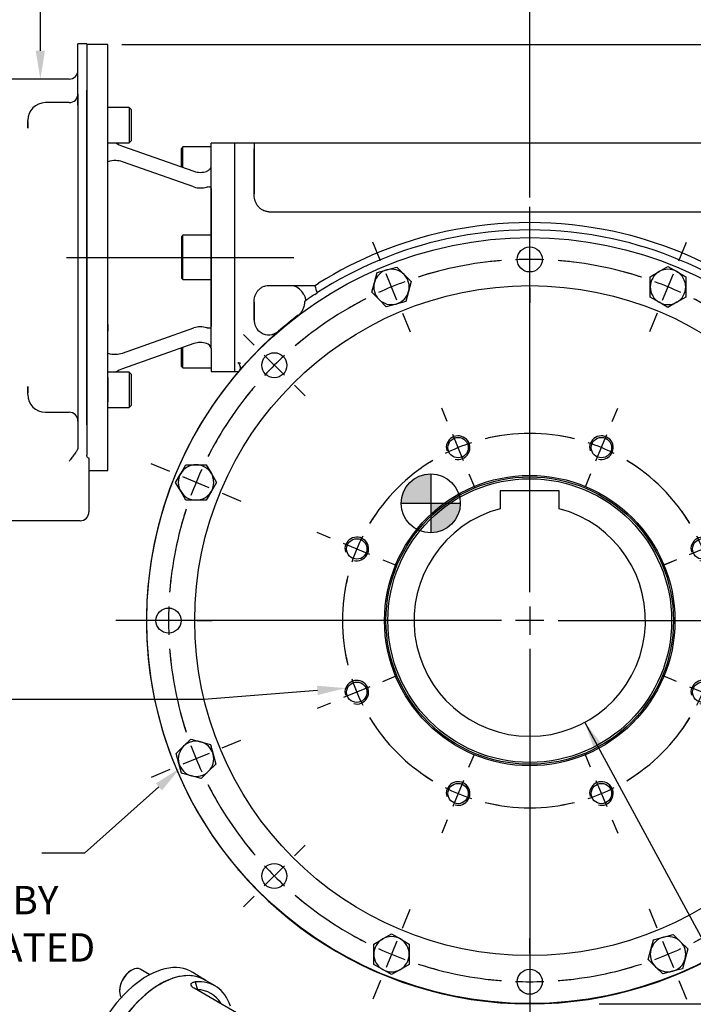
# Model space of a CAD drawing. Units: millimetres. Extents: x 11 to 530, y -57 to 292.
# Drawn here: x 291 to 357, y 109 to 204 of the extents above; entities that cross this region are included whole.
import ezdxf
from ezdxf import colors
from ezdxf.entities.mleader import LeaderData, LeaderLine
from ezdxf.enums import TextEntityAlignment as Align
from ezdxf.lldxf.tags import DXFTag
from ezdxf.math import Vec2, Vec3

# ---------------------------------------------------------------- set-up
doc = ezdxf.new("R2010")
doc.units = ezdxf.units.MM
for name, color, linetype in [('Default', 7, 'Continuous'), ('DV3_Default', 7, 'Continuous'), ('HSM16X35ZP-P', 7, 'Continuous'), ('HSM30X100ZP', 7, 'Continuous'), ('IR2A135', 7, 'Continuous'), ('IW-00855-1-2', 7, 'Continuous'), ('IW8A335', 7, 'Continuous'), ('IW8A342', 7, 'Continuous'), ('IW8A345-4', 7, 'Continuous'), ('IW8A381-PUB', 7, 'Continuous'), ('SCM16X35CF', 7, 'Continuous'), ('SCM20X45CF', 7, 'Continuous')]:
    doc.layers.add(name, color=color, linetype=linetype)
doc.styles.add('SEACAD_Arial', font='arial.ttf')
tags = doc.linetypes.add('CENTER2', pattern=[28.575, 19.05, -3.175, 3.175, -3.175]).pattern_tags.tags
tags[10:11] = [DXFTag(74, 4), DXFTag(75, 0), DXFTag(340, '0'), DXFTag(46, 0.0), DXFTag(50, 0.0), DXFTag(44, 0.0), DXFTag(45, 0.0)]
tags[8:9] = [DXFTag(74, 4), DXFTag(75, 0), DXFTag(340, '0'), DXFTag(46, 0.0), DXFTag(50, 0.0), DXFTag(44, 0.0), DXFTag(45, 0.0)]
tags[6:7] = [DXFTag(74, 4), DXFTag(75, 0), DXFTag(340, '0'), DXFTag(46, 0.0), DXFTag(50, 0.0), DXFTag(44, 0.0), DXFTag(45, 0.0)]
tags[4:5] = [DXFTag(74, 4), DXFTag(75, 0), DXFTag(340, '0'), DXFTag(46, 0.0), DXFTag(50, 0.0), DXFTag(44, 0.0), DXFTag(45, 0.0)]
doc.dimstyles.new('RG_-_ISO', dxfattribs={"dimtxt": 0.392857, "dimasz": 0.392857, "dimexe": 0.196428, "dimexo": 0.196428, "dimgap": 0.196428, "dimtad": 1, "dimdec": 0, "dimlfac": 7.000007, "dimdsep": 46, "dimtxsty": 'SEACAD_Arial', "dimblk1": '_SE_FILLED', "dimblk2": '_SE_FILLED', "dimsah": 1, "dimcen": 0.196428, "dimadec": 0, "dimazin": 0, "dimtfac": 1, "dimtdec": 0, "dimtofl": 0, "dimtmove": 0, "dimatfit": 3, "dimfxl": 1, "dimtolj": 1, "dimarcsym": 0})
doc.dimstyles.new('RG_-_ISO_Radial', dxfattribs={"dimtxt": 2.75, "dimasz": 2.75, "dimexe": 1.375, "dimexo": 1.375, "dimgap": 1.375, "dimtad": 0, "dimtih": 1, "dimtoh": 1, "dimdec": 0, "dimlfac": 7.000007, "dimdsep": 46, "dimtxsty": 'SEACAD_Arial', "dimblk1": '_SE_FILLED', "dimblk2": '_SE_FILLED', "dimsah": 1, "dimcen": 1.375, "dimadec": 0, "dimazin": 0, "dimtfac": 1, "dimtofl": 0, "dimtmove": 0, "dimatfit": 3, "dimfxl": 1, "dimtolj": 1, "dimarcsym": 0})

# ---------------------------------------------------------------- blocks, each defined once
blk = doc.blocks.new('SEANNOT_GROUP14')
at = {"layer": 'Default', "color": 7, "linetype": 'CENTER2'}
for p, q in [((340.871, 148.957), (340.871, 186.32)), ((340.871, 147.582), (340.871, 144.832)), ((338.121, 146.207), (300.758, 146.207)), ((342.246, 146.207), (339.496, 146.207)), ((343.621, 146.207), (380.984, 146.207)), ((340.871, 143.457), (340.871, 106.095))]:
    blk.add_line(p, q, dxfattribs=at)
blk = doc.blocks.new('SE1')
at = {"layer": 'Default', "color": 7, "linetype": 'CENTER2'}
for start, end in [(76.18461, 103.81539), (121.18461, 148.81539), (31.18461, 58.81539), (166.18461, 193.81539), (346.18461, 13.81539), (211.18461, 238.81539), (301.18461, 328.81539), (256.18461, 283.81539)]:
    blk.add_arc((340.871, 146.207), 18.143, start, end, dxfattribs=at)
blk = doc.blocks.new('SEANNOT_GROUP15')
at = {"layer": 'Default', "color": 7, "linetype": 'CENTER2'}
for p, q in [((360.173, 154.203), (361.317, 154.677)), ((356.362, 152.624), (358.903, 153.677)), ((355.092, 152.098), (353.948, 151.624))]:
    blk.add_line(p, q, dxfattribs=at)
for start, end in [(31.18461, 35.09493), (18.1577, 26.8423), (9.90507, 13.81539)]:
    blk.add_arc((340.871, 146.207), 18.143, start, end, dxfattribs=at)
blk = doc.blocks.new('SEANNOT_GROUP16')
at = {"layer": 'Default', "color": 7, "linetype": 'CENTER2'}
for p, q in [((321.568, 154.203), (320.282, 154.736)), ((325.379, 152.624), (322.839, 153.677)), ((326.65, 152.098), (327.937, 151.565))]:
    blk.add_line(p, q, dxfattribs=at)
for start, end in [(144.4167, 148.81539), (153.1577, 161.8423), (166.18461, 170.5833)]:
    blk.add_arc((340.871, 146.207), 18.143, start, end, dxfattribs=at)
blk = doc.blocks.new('SEANNOT_GROUP17')
at = {"layer": 'Default', "color": 7, "linetype": 'CENTER2'}
for p, q in [((360.173, 154.203), (361.46, 154.736)), ((356.362, 152.624), (358.903, 153.677)), ((355.092, 152.098), (353.805, 151.565))]:
    blk.add_line(p, q, dxfattribs=at)
for start, end in [(31.18461, 35.5833), (18.1577, 26.8423), (9.4167, 13.81539)]:
    blk.add_arc((340.871, 146.207), 18.143, start, end, dxfattribs=at)
blk = doc.blocks.new('SEANNOT_GROUP18')
at = {"layer": 'Default', "color": 7, "linetype": 'CENTER2'}
for p, q in [((355.092, 140.317), (353.805, 140.85)), ((356.362, 139.791), (358.903, 138.738)), ((360.173, 138.212), (361.46, 137.679))]:
    blk.add_line(p, q, dxfattribs=at)
for start, end in [(346.18461, 350.5833), (333.1577, 341.8423), (324.4167, 328.81539)]:
    blk.add_arc((340.871, 146.207), 18.143, start, end, dxfattribs=at)
blk = doc.blocks.new('SEANNOT_GROUP19')
at = {"layer": 'Default', "color": 7, "linetype": 'CENTER2'}
for p, q in [((332.876, 165.51), (332.343, 166.797)), ((334.454, 161.699), (333.402, 164.24)), ((334.98, 160.429), (335.513, 159.142))]:
    blk.add_line(p, q, dxfattribs=at)
for start, end in [(108.1577, 116.8423), (99.4167, 103.81539), (121.18461, 125.5833)]:
    blk.add_arc((340.871, 146.207), 18.143, start, end, dxfattribs=at)
blk = doc.blocks.new('SEANNOT_GROUP20')
at = {"layer": 'Default', "color": 7, "linetype": 'CENTER2'}
for p, q in [((346.761, 131.986), (346.228, 133.273)), ((347.288, 130.716), (348.34, 128.175)), ((348.866, 126.905), (349.399, 125.618))]:
    blk.add_line(p, q, dxfattribs=at)
for start, end in [(301.18461, 305.5833), (288.1577, 296.8423), (279.4167, 283.81539)]:
    blk.add_arc((340.871, 146.207), 18.143, start, end, dxfattribs=at)
blk = doc.blocks.new('SEANNOT_GROUP21')
at = {"layer": 'Default', "color": 7, "linetype": 'CENTER2'}
for p, q in [((334.98, 131.986), (335.513, 133.273)), ((334.454, 130.716), (333.402, 128.175)), ((332.876, 126.905), (332.343, 125.618))]:
    blk.add_line(p, q, dxfattribs=at)
for start, end in [(234.4167, 238.81539), (243.1577, 251.8423), (256.18461, 260.5833)]:
    blk.add_arc((340.871, 146.207), 18.143, start, end, dxfattribs=at)
blk = doc.blocks.new('SEANNOT_GROUP22')
at = {"layer": 'Default', "color": 7, "linetype": 'CENTER2'}
for p, q in [((326.65, 140.317), (327.937, 140.85)), ((325.379, 139.791), (322.839, 138.738)), ((321.568, 138.212), (320.282, 137.679))]:
    blk.add_line(p, q, dxfattribs=at)
for start, end in [(189.4167, 193.81539), (198.1577, 206.8423), (211.18461, 215.5833)]:
    blk.add_arc((340.871, 146.207), 18.143, start, end, dxfattribs=at)
blk = doc.blocks.new('SEANNOT_GROUP23')
at = {"layer": 'Default', "color": 7, "linetype": 'CENTER2'}
for p, q in [((348.866, 165.51), (349.399, 166.797)), ((347.288, 161.699), (348.34, 164.24)), ((346.761, 160.429), (346.228, 159.142))]:
    blk.add_line(p, q, dxfattribs=at)
for start, end in [(76.18461, 80.5833), (63.1577, 71.8423), (54.4167, 58.81539)]:
    blk.add_arc((340.871, 146.207), 18.143, start, end, dxfattribs=at)
blk = doc.blocks.new('SE2')
at = {"layer": 'Default', "color": 7, "linetype": 'CENTER2'}
for start, end in [(94.50182, 107.99818), (72.00182, 85.49818), (117.00182, 130.49818), (49.50182, 62.99818), (139.50182, 152.99818), (27.00182, 40.49818), (162.00182, 175.49818), (4.50182, 17.99818), (184.50182, 197.99818), (342.00182, 355.49818), (207.00182, 220.49818), (319.50182, 332.99818), (229.50182, 242.99818), (297.00182, 310.49818), (252.00182, 265.49818), (274.50182, 287.99818)]:
    blk.add_arc((340.871, 146.207), 35, start, end, dxfattribs=at)
blk = doc.blocks.new('SEANNOT_GROUP26')
at = {"layer": 'Default', "color": 7, "linetype": 'CENTER2'}
for p, q in [((318.067, 123.403), (319.102, 124.439)), ((317.094, 122.431), (315.15, 120.486)), ((314.178, 119.514), (313.142, 118.479))]:
    blk.add_line(p, q, dxfattribs=at)
for start, end in [(218.10112, 220.49818), (222.74909, 227.25091), (229.50182, 231.89888)]:
    blk.add_arc((340.871, 146.207), 35, start, end, dxfattribs=at)
blk = doc.blocks.new('SEANNOT_GROUP27')
at = {"layer": 'Default', "color": 7, "linetype": 'CENTER2'}
for p, q in [((340.871, 113.957), (340.871, 115.422)), ((340.871, 112.582), (340.871, 109.832)), ((340.871, 108.457), (340.871, 106.993))]:
    blk.add_line(p, q, dxfattribs=at)
for start, end in [(263.10112, 265.49818), (267.74909, 272.25091), (274.50182, 276.89888)]:
    blk.add_arc((340.871, 146.207), 35, start, end, dxfattribs=at)
blk = doc.blocks.new('SEANNOT_GROUP30')
at = {"layer": 'Default', "color": 7, "linetype": 'CENTER2'}
for p, q in [((314.178, 172.901), (313.142, 173.936)), ((317.094, 169.984), (315.15, 171.928)), ((318.067, 169.012), (319.102, 167.976))]:
    blk.add_line(p, q, dxfattribs=at)
for start, end in [(128.10112, 130.49818), (132.74909, 137.25091), (139.50182, 141.89888)]:
    blk.add_arc((340.871, 146.207), 35, start, end, dxfattribs=at)
blk = doc.blocks.new('SEANNOT_GROUP31')
at = {"layer": 'Default', "color": 7, "linetype": 'CENTER2'}
for p, q in [((303.121, 146.207), (301.657, 146.207)), ((307.246, 146.207), (304.496, 146.207)), ((308.621, 146.207), (310.085, 146.207))]:
    blk.add_line(p, q, dxfattribs=at)
for start, end in [(173.10112, 175.49818), (177.74909, 182.25091), (184.50182, 186.89888)]:
    blk.add_arc((340.871, 146.207), 35, start, end, dxfattribs=at)
blk = doc.blocks.new('SEANNOT_GROUP33')
at = {"layer": 'Default', "color": 7, "linetype": 'CENTER2'}
for p, q in [((355.317, 181.084), (356.069, 182.899)), ((353.739, 177.273), (354.791, 179.814)), ((353.212, 176.003), (352.461, 174.188))]:
    blk.add_line(p, q, dxfattribs=at)
for start, end in [(72.00182, 75.2174), (65.24909, 69.75091), (59.7826, 62.99818)]:
    blk.add_arc((340.871, 146.207), 35, start, end, dxfattribs=at)
blk = doc.blocks.new('SEANNOT_GROUP34')
at = {"layer": 'Default', "color": 7, "linetype": 'CENTER2'}
for p, q in [((326.425, 181.084), (325.673, 182.899)), ((328.003, 177.273), (326.951, 179.814)), ((328.529, 176.003), (329.281, 174.188))]:
    blk.add_line(p, q, dxfattribs=at)
for start, end in [(104.7826, 107.99818), (110.24909, 114.75091), (117.00182, 120.2174)]:
    blk.add_arc((340.871, 146.207), 35, start, end, dxfattribs=at)
blk = doc.blocks.new('SEANNOT_GROUP35')
at = {"layer": 'Default', "color": 7, "linetype": 'CENTER2'}
for p, q in [((305.994, 160.654), (304.18, 161.405)), ((309.805, 159.075), (307.265, 160.128)), ((311.076, 158.549), (312.891, 157.797))]:
    blk.add_line(p, q, dxfattribs=at)
for start, end in [(149.7826, 152.99818), (155.24909, 159.75091), (162.00182, 165.2174)]:
    blk.add_arc((340.871, 146.207), 35, start, end, dxfattribs=at)
blk = doc.blocks.new('SEANNOT_GROUP36')
at = {"layer": 'Default', "color": 7, "linetype": 'CENTER2'}
for p, q in [((311.076, 133.866), (312.891, 134.618)), ((309.805, 133.34), (307.265, 132.287)), ((305.994, 131.761), (304.18, 131.009))]:
    blk.add_line(p, q, dxfattribs=at)
for start, end in [(194.7826, 197.99818), (200.24909, 204.75091), (207.00182, 210.2174)]:
    blk.add_arc((340.871, 146.207), 35, start, end, dxfattribs=at)
blk = doc.blocks.new('SEANNOT_GROUP37')
at = {"layer": 'Default', "color": 7, "linetype": 'CENTER2'}
for p, q in [((328.529, 116.412), (329.281, 118.227)), ((328.003, 115.142), (326.951, 112.601)), ((326.425, 111.331), (325.673, 109.516))]:
    blk.add_line(p, q, dxfattribs=at)
for start, end in [(239.7826, 242.99818), (245.24909, 249.75091), (252.00182, 255.2174)]:
    blk.add_arc((340.871, 146.207), 35, start, end, dxfattribs=at)
blk = doc.blocks.new('SEANNOT_GROUP38')
at = {"layer": 'Default', "color": 7, "linetype": 'CENTER2'}
for p, q in [((353.212, 116.412), (352.461, 118.227)), ((353.739, 115.142), (354.791, 112.601)), ((355.317, 111.331), (356.069, 109.516))]:
    blk.add_line(p, q, dxfattribs=at)
for start, end in [(297.00182, 300.2174), (290.24909, 294.75091), (284.7826, 287.99818)]:
    blk.add_arc((340.871, 146.207), 35, start, end, dxfattribs=at)
blk = doc.blocks.new('SEANNOT_GROUP39')
at = {"layer": 'Default', "color": 7, "linetype": 'CENTER2'}
for p, q in [((340.871, 183.957), (340.871, 185.422)), ((340.871, 179.832), (340.871, 182.582)), ((340.871, 178.457), (340.871, 176.993))]:
    blk.add_line(p, q, dxfattribs=at)
for start, end in [(94.50182, 96.89888), (87.74909, 92.25091), (83.10112, 85.49818)]:
    blk.add_arc((340.871, 146.207), 35, start, end, dxfattribs=at)
blk = doc.blocks.new('SEANNOT_GROUP45')
at = {"layer": 'Default', "color": 7, "linetype": 'CENTER2'}
blk.add_line((296, 181.405), (318, 181.405), dxfattribs=at)
blk = doc.blocks.new('CofG')
at = {"layer": 'Default', "linetype": 'Continuous'}
h = blk.add_hatch(color=7, dxfattribs=at)
edge = h.paths.add_edge_path()
edge.add_arc((0, 0), 20, 90, 180)
edge.add_line((-20, 0), (0, 0))
edge.add_line((0, 0), (0, 20))
h = blk.add_hatch(color=7, dxfattribs=at)
edge = h.paths.add_edge_path()
edge.add_line((0, 0), (0, -20))
edge.add_arc((0, 0), 20, 270, 360)
edge.add_line((20, 0), (0, 0))
at = {"layer": 'Default', "color": 7, "linetype": 'Continuous'}
for p, q in [((0, 20), (0, -20)), ((20, 0), (-20, 0))]:
    blk.add_line(p, q, dxfattribs=at)
blk.add_circle((0, 0), 20, dxfattribs=at)
blk = doc.blocks.new('SE12')
at = {"layer": 'HSM16X35ZP-P', "color": 7, "linetype": 'Continuous'}
for p, q in [((327.033, 180.199), (327.989, 180.455)), ((327.989, 180.455), (328.689, 179.755)), ((353.408, 180.028), (354.265, 180.523)), ((354.265, 180.523), (355.122, 180.028)), ((325.821, 178.987), (326.077, 179.943)), ((326.077, 179.943), (327.033, 180.199)), ((328.689, 179.755), (329.389, 179.056)), ((352.551, 179.533), (353.408, 180.028)), ((352.551, 178.543), (352.551, 179.533)), ((355.122, 180.028), (355.979, 179.533)), ((355.979, 179.533), (355.979, 178.543)), ((325.565, 178.031), (325.821, 178.987)), ((329.389, 179.056), (329.133, 178.099)), ((352.551, 177.553), (352.551, 178.543)), ((355.979, 178.543), (355.979, 177.553)), ((326.265, 177.331), (325.565, 178.031)), ((329.133, 178.099), (328.877, 177.143)), ((353.408, 177.059), (352.551, 177.553)), ((355.979, 177.553), (355.122, 177.059)), ((326.965, 176.631), (326.265, 177.331)), ((327.921, 176.887), (326.965, 176.631)), ((328.877, 177.143), (327.921, 176.887)), ((354.265, 176.564), (353.408, 177.059)), ((355.122, 177.059), (354.265, 176.564)), ((307.051, 160.458), (307.545, 161.316)), ((307.545, 161.316), (308.535, 161.316)), ((308.535, 161.316), (309.525, 161.316)), ((309.525, 161.316), (310.02, 160.458)), ((306.556, 159.601), (307.051, 160.458)), ((310.02, 160.458), (310.515, 159.601)), ((307.051, 158.744), (306.556, 159.601)), ((310.515, 159.601), (310.02, 158.744)), ((307.545, 157.887), (307.051, 158.744)), ((310.02, 158.744), (309.525, 157.887)), ((308.535, 157.887), (307.545, 157.887)), ((309.525, 157.887), (308.535, 157.887)), ((307.323, 134.026), (308.023, 134.726)), ((308.023, 134.726), (308.979, 134.469)), ((306.623, 133.326), (307.323, 134.026)), ((308.979, 134.469), (309.935, 134.213)), ((309.935, 134.213), (310.191, 133.257)), ((306.879, 132.37), (306.623, 133.326)), ((310.191, 133.257), (310.447, 132.301)), ((307.135, 131.414), (306.879, 132.37)), ((310.447, 132.301), (309.747, 131.601)), ((308.091, 131.158), (307.135, 131.414)), ((309.047, 130.901), (308.091, 131.158)), ((309.747, 131.601), (309.047, 130.901)), ((326.62, 115.356), (327.477, 115.851)), ((327.477, 115.851), (328.334, 115.356)), ((352.865, 115.271), (353.821, 115.528)), ((353.821, 115.528), (354.777, 115.784)), ((354.777, 115.784), (355.477, 115.084)), ((325.763, 114.861), (326.62, 115.356)), ((325.763, 113.872), (325.763, 114.861)), ((328.334, 115.356), (329.191, 114.861)), ((329.191, 114.861), (329.191, 113.872)), ((352.609, 114.315), (352.865, 115.271)), ((355.477, 115.084), (356.177, 114.384)), ((325.763, 112.882), (325.763, 113.872)), ((329.191, 113.872), (329.191, 112.882)), ((352.353, 113.359), (352.609, 114.315)), ((356.177, 114.384), (355.921, 113.428)), ((326.62, 112.387), (325.763, 112.882)), ((329.191, 112.882), (328.334, 112.387)), ((353.053, 112.659), (352.353, 113.359)), ((353.752, 111.96), (353.053, 112.659)), ((355.921, 113.428), (355.665, 112.472)), ((327.477, 111.892), (326.62, 112.387)), ((328.334, 112.387), (327.477, 111.892)), ((354.708, 112.216), (353.752, 111.96)), ((355.665, 112.472), (354.708, 112.216))]:
    blk.add_line(p, q, dxfattribs=at)
for centre, start, end in [((327.477, 178.543), 105, 165), ((327.477, 178.543), 45, 105), ((327.477, 178.543), 345, 45), ((354.265, 178.543), 120, 180), ((354.265, 178.543), 60, 120), ((354.265, 178.543), 0, 60), ((327.477, 178.543), 165, 225), ((354.265, 178.543), 180, 240), ((354.265, 178.543), 300, 0), ((327.477, 178.543), 285, 345), ((327.477, 178.543), 225, 285), ((354.265, 178.543), 240, 300), ((308.535, 159.601), 90, 150), ((308.535, 159.601), 30, 90), ((308.535, 159.601), 150, 210), ((308.535, 159.601), 330, 30), ((308.535, 159.601), 210, 270), ((308.535, 159.601), 270, 330), ((308.535, 132.814), 135, 195), ((308.535, 132.814), 75, 135), ((308.535, 132.814), 15, 75), ((308.535, 132.814), 315, 15), ((308.535, 132.814), 195, 255), ((308.535, 132.814), 255, 315), ((327.477, 113.872), 60, 120), ((354.265, 113.872), 105, 165), ((354.265, 113.872), 45, 105), ((327.477, 113.872), 120, 180), ((327.477, 113.872), 0, 60), ((354.265, 113.872), 345, 45), ((327.477, 113.872), 180, 240), ((327.477, 113.872), 300, 0), ((354.265, 113.872), 165, 225), ((354.265, 113.872), 225, 285), ((354.265, 113.872), 285, 345), ((327.477, 113.872), 240, 300)]:
    blk.add_arc(centre, 1.714, start, end, dxfattribs=at)
at = {"layer": 'HSM30X100ZP', "color": 7, "linetype": 'Continuous'}
blk.add_line((312.585, 122.065), (312.645, 122.065), dxfattribs=at)
at = {"layer": 'IR2A135', "color": 7, "linetype": 'Continuous'}
for p, q in [((297.094, 197.215), (297.094, 202.119)), ((297.951, 202.119), (297.094, 202.119)), ((297.951, 202.119), (297.951, 162.88)), ((297.094, 196.17), (297.094, 199.547)), ((296.237, 198.69), (290.665, 198.69)), ((297.094, 197.215), (297.094, 197.262)), ((297.094, 197.215), (297.094, 194.787)), ((296.237, 196.405), (293.951, 196.405)), ((292.237, 193.931), (292.237, 194.69)), ((297.094, 194.787), (297.094, 168.022)), ((297.094, 194.787), (297.094, 191.947)), ((292.237, 194.531), (292.237, 193.929)), ((292.237, 193.929), (292.237, 193.931)), ((297.094, 191.947), (297.094, 170.862)), ((297.094, 170.862), (297.094, 168.022)), ((292.237, 168.881), (292.237, 168.278)), ((292.237, 168.878), (292.237, 168.881)), ((292.237, 168.119), (292.237, 168.878)), ((297.094, 168.022), (297.094, 165.594)), ((293.951, 166.405), (296.237, 166.405)), ((297.094, 165.904), (297.094, 162.96)), ((297.094, 165.594), (297.094, 162.96)), ((297.094, 165.547), (297.094, 165.594)), ((297.094, 162.96), (297.091, 162.923)), ((297.951, 162.88), (297.951, 162.236)), ((298.094, 161.986), (298.165, 161.959)), ((298.165, 161.959), (298.165, 160.649)), ((298.165, 160.649), (298.165, 157.315)), ((298.165, 157.315), (298.165, 156.744)), ((297.308, 155.887), (285.63, 155.887))]:
    blk.add_line(p, q, dxfattribs=at)
for centre, radius, start, end in [((296.237, 199.547), 0.857, 270, 0), ((296.237, 197.262), 0.857, 270, 0), ((293.951, 194.69), 1.714, 90, 180), ((293.951, 168.119), 1.714, 180, 270), ((296.237, 165.547), 0.857, 0, 90), ((297.308, 156.744), 0.857, 270, 0)]:
    blk.add_arc(centre, radius, start, end, dxfattribs=at)
for points, knots in [([(297.091, 162.923), (297.085, 162.888), (297.071, 162.85), (297.033, 162.764), (297.008, 162.717), (296.95, 162.619), (296.917, 162.568), (296.846, 162.462), (296.808, 162.407), (296.688, 162.239), (296.602, 162.124), (296.468, 161.948), (296.422, 161.888), (296.353, 161.798), (296.329, 161.768), (296.283, 161.708), (296.26, 161.678), (296.237, 161.648)], [0, 0, 0, 0, 0.125, 0.125, 0.25, 0.25, 0.375, 0.375, 0.5, 0.5, 0.75, 0.75, 0.875, 0.875, 0.9375, 0.9375, 1, 1, 1, 1]), ([(298.094, 161.986), (298.07, 161.994), (298.05, 162.009), (298.015, 162.043), (298, 162.063), (297.964, 162.131), (297.951, 162.183), (297.951, 162.236)], [0, 0, 0, 0, 0.25, 0.25, 0.5, 0.5, 1, 1, 1, 1])]:
    blk.add_open_spline(points, degree=3, knots=knots, dxfattribs=at)
at = {"layer": 'IW-00855-1-2', "color": 7, "linetype": 'Continuous'}
for centre, radius in [((340.871, 146.207), 37.113), ((340.871, 181.207), 1.214), ((340.871, 146.207), 32.464), ((340.871, 146.207), 32.464), ((316.122, 170.956), 1.214), ((333.928, 162.969), 0.988), ((347.814, 162.969), 0.988), ((340.871, 146.207), 14.071), ((340.871, 146.207), 13.929), ((324.109, 153.15), 0.988), ((357.633, 153.15), 0.988), ((305.871, 146.207), 1.214), ((324.109, 139.264), 0.988), ((357.633, 139.264), 0.988), ((333.928, 129.446), 0.988), ((347.814, 129.446), 0.988), ((316.122, 121.459), 1.214), ((340.871, 111.207), 1.214)]:
    blk.add_circle(centre, radius, dxfattribs=at)
for centre in [(333.928, 162.969), (347.814, 162.969), (324.109, 153.15), (357.633, 153.15), (324.109, 139.264), (357.633, 139.264), (333.928, 129.446), (347.814, 129.446)]:
    blk.add_arc(centre, 1.143, 255, 195, dxfattribs=at)
at = {"layer": 'IW8A342', "color": 7, "linetype": 'Continuous'}
for p, q in [((312.299, 171.99), (312.299, 192.476)), ((314.157, 192.476), (312.299, 192.476)), ((314.157, 192.476), (314.157, 191.94)), ((367.585, 192.476), (314.157, 192.476)), ((314.157, 191.94), (314.157, 187.566)), ((314.157, 190.623), (314.157, 191.94)), ((314.157, 188.022), (314.157, 190.623)), ((314.157, 187.566), (314.157, 188.022)), ((315.585, 185.833), (366.157, 185.833)), ((315.585, 178.69), (320.074, 178.69)), ((320.055, 178.645), (320.074, 178.69)), ((320.074, 178.69), (320.412, 178.906)), ((320.038, 177.817), (320.257, 177.96)), ((314.157, 177.064), (314.157, 175.334)), ((314.157, 176.7), (314.157, 177.064)), ((314.157, 175.334), (314.157, 176.7)), ((319.115, 177.188), (319.151, 177.214)), ((316.056, 173.844), (316.345, 174.125)), ((312.299, 171.685), (312.299, 171.99)), ((312.299, 171.571), (312.299, 171.685)), ((312.299, 171.183), (312.299, 171.571)), ((312.299, 170.333), (312.299, 171.183)), ((312.299, 170.333), (312.63, 170.333))]:
    blk.add_line(p, q, dxfattribs=at)
for centre, radius, start, end in [((340.871, 146.207), 38.571, 77.77048, 102.22952), ((340.871, 146.207), 38.571, 102.22952, 122.03436), ((340.871, 146.207), 38.571, 102.22952, 122.03436), ((340.871, 146.207), 37.857, 77.77048, 102.22952), ((340.871, 146.207), 38.571, 57.96564, 77.77048), ((340.871, 146.207), 38.571, 57.96564, 77.77048), ((340.871, 146.207), 37.857, 102.22952, 122.99266), ((340.871, 146.207), 37.857, 57.00734, 77.77048), ((317.442, 177.013), 1.724, 27.79513, 71.19008), ((579.407, 254.704), 270.275, 196.34458, 196.49599), ((340.871, 146.207), 37.857, 123.38763, 125.01176), ((340.871, 146.207), 37.143, 127.18161, 130.96179), ((315.585, 175.334), 1.429, 180, 228.81952), ((340.871, 146.207), 37.143, 131.92116, 48.07884), ((315.585, 175.334), 1.429, 228.81952, 302.1366), ((315.585, 175.334), 1.429, 302.1366, 310.96179)]:
    blk.add_arc(centre, radius, start, end, dxfattribs=at)
for points, knots in [([(315.585, 185.833), (315.471, 185.833), (315.36, 185.849), (315.197, 185.895), (315.144, 185.914), (315.042, 185.958), (314.993, 185.983), (314.898, 186.039), (314.852, 186.07), (314.765, 186.137), (314.725, 186.172), (314.647, 186.246), (314.611, 186.285), (314.543, 186.366), (314.511, 186.409), (314.423, 186.537), (314.374, 186.626), (314.291, 186.81), (314.257, 186.905), (314.179, 187.189), (314.157, 187.378), (314.157, 187.566)], [0, 0, 0, 0, 0.125, 0.125, 0.1875, 0.1875, 0.25, 0.25, 0.3125, 0.3125, 0.375, 0.375, 0.4375, 0.4375, 0.5, 0.5, 0.625, 0.625, 0.75, 0.75, 1, 1, 1, 1]), ([(314.157, 177.064), (314.157, 177.16), (314.164, 177.256), (314.192, 177.445), (314.214, 177.539), (314.258, 177.679), (314.275, 177.726), (314.314, 177.817), (314.334, 177.862), (314.403, 177.994), (314.457, 178.078), (314.552, 178.197), (314.585, 178.235), (314.656, 178.308), (314.693, 178.342), (314.77, 178.407), (314.811, 178.437), (314.896, 178.494), (314.941, 178.52), (315.079, 178.592), (315.175, 178.628), (315.375, 178.677), (315.48, 178.69), (315.585, 178.69)], [0, 0, 0, 0, 0.125, 0.125, 0.25, 0.25, 0.3125, 0.3125, 0.375, 0.375, 0.5, 0.5, 0.5625, 0.5625, 0.625, 0.625, 0.6875, 0.6875, 0.75, 0.75, 0.875, 0.875, 1, 1, 1, 1]), ([(318.967, 177.817), (319.021, 177.725), (319.064, 177.628), (319.11, 177.476), (319.122, 177.424), (319.141, 177.319), (319.147, 177.266), (319.151, 177.214)], [0, 0, 0, 0, 0.5, 0.5, 0.75, 0.75, 1, 1, 1, 1]), ([(318.424, 175.8), (318.52, 175.873), (318.606, 175.954), (318.723, 176.089), (318.759, 176.136), (318.828, 176.235), (318.859, 176.286), (318.944, 176.443), (318.989, 176.553), (319.037, 176.726), (319.05, 176.785), (319.068, 176.903), (319.074, 176.962), (319.076, 177.021)], [0, 0, 0, 0, 0.25, 0.25, 0.375, 0.375, 0.5, 0.5, 0.75, 0.75, 0.875, 0.875, 1, 1, 1, 1]), ([(319.076, 177.021), (319.077, 177.058), (319.081, 177.095), (319.09, 177.14), (319.094, 177.154), (319.103, 177.176), (319.108, 177.184), (319.115, 177.188)], [0, 0, 0, 0, 0.5, 0.5, 0.75, 0.75, 1, 1, 1, 1]), ([(312.868, 171.13), (312.866, 171.13), (312.806, 171.138), (312.708, 171.161), (312.609, 171.189), (312.573, 171.206), (312.584, 171.202), (312.641, 171.159), (312.729, 171.056), (312.801, 170.895), (312.82, 170.701), (312.787, 170.552), (312.764, 170.506), (312.751, 170.484)], [0, 0, 0, 0, 0.003735, 0.116152, 0.204211, 0.269433, 0.340954, 0.414687, 0.511217, 0.657849, 0.791932, 0.910699, 1, 1, 1, 1])]:
    blk.add_open_spline(points, degree=3, knots=knots, dxfattribs=at)
blk.add_open_spline([(312.753, 170.488), (312.739, 170.46), (312.732, 170.449), (312.734, 170.454)], degree=3, dxfattribs=at)
at = {"layer": 'IW8A345-4', "color": 7, "linetype": 'Continuous'}
for p, q in [((299.987, 202.047), (297.951, 202.047)), ((299.987, 160.762), (299.987, 202.047)), ((297.951, 165.19), (297.951, 197.619)), ((299.987, 193.055), (299.987, 195.412)), ((299.987, 193.055), (299.987, 195.412)), ((299.987, 187.904), (299.987, 194.214)), ((299.987, 190.679), (299.987, 194.214)), ((301.415, 192.189), (308.332, 189.755)), ((309.987, 190.222), (309.987, 192.476)), ((312.299, 192.476), (309.987, 192.476)), ((312.299, 171.695), (312.299, 192.476)), ((299.987, 184.368), (299.987, 190.679)), ((308.332, 188.24), (301.415, 190.674)), ((309.987, 188.1), (309.987, 190.222)), ((299.987, 187.904), (299.987, 188.547)), ((309.987, 174.709), (309.987, 188.1)), ((309.987, 188.1), (309.987, 185.075)), ((309.987, 186.994), (309.987, 187.547)), ((309.987, 187.196), (309.987, 186.904)), ((312.299, 174.923), (312.299, 187.886)), ((309.987, 186.904), (309.987, 186.994)), ((299.987, 178.441), (299.987, 184.368)), ((309.987, 185.075), (309.987, 183.953)), ((309.987, 183.953), (309.987, 178.856)), ((309.987, 179.94), (309.987, 182.869)), ((309.987, 178.856), (309.987, 177.734)), ((299.987, 172.13), (299.987, 178.441)), ((309.987, 177.734), (309.987, 174.709)), ((309.987, 175.905), (309.987, 175.613)), ((309.987, 175.815), (309.987, 175.905)), ((309.987, 175.815), (309.987, 175.262)), ((299.987, 168.595), (299.987, 174.905)), ((299.987, 174.905), (299.987, 174.262)), ((309.987, 172.587), (309.987, 174.709)), ((301.415, 172.135), (308.332, 174.569)), ((308.332, 173.054), (301.415, 170.62)), ((299.987, 168.595), (299.987, 172.13)), ((309.987, 172.587), (309.987, 170.333)), ((312.299, 170.333), (312.299, 171.183)), ((309.987, 170.333), (312.299, 170.333)), ((299.987, 167.397), (299.987, 169.754)), ((299.987, 169.754), (299.987, 167.397)), ((298.165, 160.762), (299.987, 160.762))]:
    blk.add_line(p, q, dxfattribs=at)
for centre, radius, start, end in [((302.362, 194.856), 2.831, 236.03822, 250.45929), ((300.615, 188.971), 1.82, 84.77625, 110.19459), ((300.794, 188.972), 1.812, 69.96062, 90.43524), ((308.967, 191.606), 1.957, 251.06304, 287.58389), ((308.967, 190.092), 1.958, 251.07831, 287.56861), ((308.967, 172.718), 1.957, 72.41611, 108.93696), ((308.967, 171.201), 1.958, 72.43139, 108.92169), ((309.359, 172.459), 0.641, 11.53558, 71.86864), ((300.615, 173.838), 1.82, 249.80541, 275.22375), ((300.802, 173.791), 1.766, 269.2969, 290.30724), ((302.357, 167.963), 2.819, 109.51134, 123.99115)]:
    blk.add_arc(centre, radius, start, end, dxfattribs=at)
for points, knots in [([(309.987, 190.222), (309.987, 190.203), (309.983, 190.182), (309.974, 190.148), (309.97, 190.136), (309.96, 190.112), (309.955, 190.1), (309.937, 190.063), (309.922, 190.037), (309.89, 189.989), (309.872, 189.965), (309.832, 189.919), (309.811, 189.897), (309.766, 189.857), (309.742, 189.837), (309.692, 189.803), (309.666, 189.788), (309.613, 189.761), (309.586, 189.75), (309.558, 189.741)], [0, 0, 0, 0, 0.125, 0.125, 0.1875, 0.1875, 0.25, 0.25, 0.375, 0.375, 0.5, 0.5, 0.625, 0.625, 0.75, 0.75, 0.875, 0.875, 1, 1, 1, 1]), ([(309.558, 188.225), (309.614, 188.244), (309.667, 188.256), (309.767, 188.268), (309.812, 188.269), (309.872, 188.258), (309.89, 188.253), (309.922, 188.238), (309.937, 188.227), (309.961, 188.201), (309.971, 188.185), (309.983, 188.147), (309.987, 188.125), (309.987, 188.1)], [0, 0, 0, 0, 0.25, 0.25, 0.5, 0.5, 0.625, 0.625, 0.75, 0.75, 0.875, 0.875, 1, 1, 1, 1]), ([(309.987, 174.709), (309.987, 174.684), (309.983, 174.662), (309.974, 174.634), (309.97, 174.625), (309.96, 174.609), (309.955, 174.602), (309.937, 174.582), (309.922, 174.572), (309.89, 174.556), (309.872, 174.551), (309.832, 174.544), (309.811, 174.542), (309.766, 174.542), (309.742, 174.544), (309.692, 174.55), (309.666, 174.555), (309.613, 174.567), (309.586, 174.575), (309.558, 174.584)], [0, 0, 0, 0, 0.125, 0.125, 0.1875, 0.1875, 0.25, 0.25, 0.375, 0.375, 0.5, 0.5, 0.625, 0.625, 0.75, 0.75, 0.875, 0.875, 1, 1, 1, 1])]:
    blk.add_open_spline(points, degree=3, knots=knots, dxfattribs=at)
at = {"layer": 'IW8A381-PUB', "color": 7, "linetype": 'Continuous'}
for p, q in [((343.728, 158.786), (338.014, 158.786)), ((338.014, 158.786), (338.014, 157.052)), ((343.728, 157.052), (343.728, 158.786))]:
    blk.add_line(p, q, dxfattribs=at)
blk.add_circle((340.871, 146.207), 13.747, dxfattribs=at)
blk.add_arc((340.871, 146.207), 11.214, 104.76038, 75.23962, dxfattribs=at)
at = {"layer": 'SCM16X35CF', "color": 7, "linetype": 'Continuous'}
for p, q in [((302.044, 195.948), (299.987, 195.948)), ((302.044, 195.948), (302.044, 192.519)), ((302.272, 195.719), (302.044, 195.948)), ((302.272, 192.748), (302.272, 195.719)), ((299.987, 193.091), (299.987, 195.376)), ((299.987, 193.091), (299.987, 195.376)), ((299.987, 192.519), (302.044, 192.519)), ((302.044, 192.519), (302.272, 192.748)), ((302.044, 170.29), (299.987, 170.29)), ((302.044, 170.29), (302.044, 166.861)), ((302.272, 170.061), (302.044, 170.29)), ((302.272, 167.09), (302.272, 170.061)), ((299.987, 167.433), (299.987, 169.718)), ((299.987, 169.718), (299.987, 167.433)), ((302.044, 166.861), (302.272, 167.09)), ((299.987, 166.861), (302.044, 166.861))]:
    blk.add_line(p, q, dxfattribs=at)
at = {"layer": 'SCM20X45CF', "color": 7, "linetype": 'Continuous'}
for p, q in [((307.272, 192.119), (307.13, 191.976)), ((307.13, 190.183), (307.13, 191.976)), ((307.272, 190.129), (307.272, 192.119)), ((309.987, 192.119), (307.272, 192.119)), ((307.272, 183.547), (307.13, 183.405)), ((307.13, 183.405), (307.13, 179.405)), ((307.272, 179.262), (307.272, 183.547)), ((309.987, 183.547), (307.272, 183.547)), ((309.987, 179.976), (309.987, 182.833)), ((307.13, 179.405), (307.272, 179.262)), ((307.272, 179.262), (309.987, 179.262)), ((307.13, 170.833), (307.13, 172.626)), ((307.272, 170.69), (307.272, 172.68)), ((307.13, 170.833), (307.272, 170.69)), ((307.272, 170.69), (309.987, 170.69))]:
    blk.add_line(p, q, dxfattribs=at)
at = {"layer": 'DV3_Default', "color": 7, "xscale": 0.142857, "yscale": 0.142857, "zscale": 0.142857}
blk.add_blockref('CofG', (331.281, 157.564), dxfattribs=at)
blk = doc.blocks.new('DMBLK32')
at = {"layer": 'Default', "linetype": 'Continuous'}
blk.add_hatch(color=7, dxfattribs=at).paths.add_polyline_path([(347.919, 134.144), (346.207, 136.344), (347.113, 133.707)])
at = {"layer": 'Default', "color": 7, "linetype": 'Continuous'}
for p, q in [((346.207, 136.344), (366, 99.762)), ((366, 99.762), (400.613, 99.762))]:
    blk.add_line(p, q, dxfattribs=at)
at = {"layer": 'Default', "color": 7, "linetype": 'Continuous', "style": 'SEACAD_Arial'}
for s, p in [('SEE TABLE FOR', (366.963, 103.199)), ('BORE & KEY DETAILS', (366.963, 99.074))]:
    blk.add_text(s, height=2.75, dxfattribs=at).set_placement(p, align=Align.TOP_LEFT)
blk = doc.blocks.new('_SE_FILLED')
at = {"color": 0}
blk.add_line((0, 0), (-1, 0), dxfattribs=at)
blk.add_solid([(0, 0), (-1, -0.1665), (-1, 0.1665), (0, 0)], dxfattribs=at)
blk = doc.blocks.new('DMBLK42')
at = {"layer": 'Default', "linetype": 'Continuous'}
for points in [[(389.424, 199.297), (388.965, 202.047), (388.507, 199.297)], [(389.424, 184.155), (388.507, 184.155), (388.965, 181.405)]]:
    blk.add_hatch(color=7, dxfattribs=at).paths.add_polyline_path(points)
at = {"layer": 'Default', "color": 7, "linetype": 'Continuous'}
for p, q in [((301.362, 202.047), (390.34, 202.047)), ((388.965, 202.047), (388.965, 181.405)), ((378.817, 181.405), (390.34, 181.405))]:
    blk.add_line(p, q, dxfattribs=at)
at = {"layer": 'Default', "color": 7, "linetype": 'Continuous', "style": 'SEACAD_Arial'}
for s, p in [(']', (385.528, 196.726)), ('5.69"', (385.528, 188.101)), ('145', (382.228, 189.101)), ('[', (385.528, 185.851))]:
    blk.add_text(s, height=2.75, rotation=90, dxfattribs=at).set_placement(p, align=Align.TOP_LEFT)
blk = doc.blocks.new('DMBLK43')
at = {"layer": 'Default', "linetype": 'Continuous'}
for points in [[(399.049, 199.297), (398.59, 202.047), (398.132, 199.297)], [(399.049, 111.815), (398.132, 111.815), (398.59, 109.065)]]:
    blk.add_hatch(color=7, dxfattribs=at).paths.add_polyline_path(points)
at = {"layer": 'Default', "color": 7, "linetype": 'Continuous'}
for p, q in [((301.362, 202.047), (399.965, 202.047)), ((398.59, 202.047), (398.59, 109.065)), ((347.582, 109.065), (399.965, 109.065))]:
    blk.add_line(p, q, dxfattribs=at)
at = {"layer": 'Default', "color": 7, "linetype": 'Continuous', "style": 'SEACAD_Arial'}
for s, p in [(')', (394.09, 163.368)), (']', (394.09, 162.493)), ('(', (394.09, 161.431)), ('25.63"', (394.09, 152.118)), (')', (394.09, 161.118)), (')', (390.79, 159.243)), ('651', (390.79, 153.993)), ('(', (390.79, 152.931)), ('(', (394.09, 151.056)), (')', (394.09, 150.743)), ('[', (394.09, 149.868)), ('(', (394.09, 148.806))]:
    blk.add_text(s, height=2.75, rotation=90, dxfattribs=at).set_placement(p, align=Align.TOP_LEFT)
blk = doc.blocks.new('SE16')
at = {"layer": 'IW8A335', "color": 7, "linetype": 'Continuous'}
blk.add_line((309.465, 111.335), (308.24, 112.114), dxfattribs=at)
for centre, major_axis, start_param, end_param in [((303.796, 104.664), (-4.338, -7.514), 3.116897, 5.21252), ((305.053, 103.938), (-4.307, -7.46), 3.110549, 5.067329)]:
    blk.add_ellipse(centre, major_axis=major_axis, ratio=0.57735, start_param=start_param, end_param=end_param, dxfattribs=at)
at = {"layer": 'IW8A342', "color": 7, "linetype": 'Continuous'}
for p, q in [((308.461, 111.194), (308.664, 110.435)), ((310.379, 110.805), (309.358, 111.395)), ((336.163, 94.517), (308.352, 110.573))]:
    blk.add_line(p, q, dxfattribs=at)
blk.add_arc((308.614, 107.719), 2.717, 31.02775, 88.93382, dxfattribs=at)
for centre, major_axis, ratio, start_param, end_param in [((305.053, 103.938), (4.305, 7.457), 0.57735, 0, 1.925515), ((306.074, 103.349), (-4.305, -7.457), 0.57735, 2.668548, 3.52417), ((309.442, 109.986), (0.044, 1.099), 0.781417, 1.181607, 1.216971)]:
    blk.add_ellipse(centre, major_axis=major_axis, ratio=ratio, start_param=start_param, end_param=end_param, dxfattribs=at)
blk.add_open_spline([(308.352, 110.573), (308.295, 110.606), (308.246, 110.64), (308.183, 110.694), (308.164, 110.712), (308.131, 110.748), (308.116, 110.766), (308.092, 110.802), (308.082, 110.82), (308.066, 110.855), (308.06, 110.873), (308.05, 110.923), (308.051, 110.955), (308.064, 111), (308.071, 111.014), (308.087, 111.041), (308.097, 111.054), (308.12, 111.077), (308.133, 111.089), (308.162, 111.11), (308.178, 111.119), (308.231, 111.146), (308.271, 111.16), (308.359, 111.182), (308.408, 111.19), (308.461, 111.194)], degree=3, knots=[0, 0, 0, 0, 0.125, 0.125, 0.1875, 0.1875, 0.25, 0.25, 0.3125, 0.3125, 0.375, 0.375, 0.5, 0.5, 0.5625, 0.5625, 0.625, 0.625, 0.6875, 0.6875, 0.75, 0.75, 0.875, 0.875, 1, 1, 1, 1], dxfattribs=at)
blk.add_open_spline([(308.635, 110.409), (308.645, 110.418), (308.655, 110.427), (308.664, 110.435)], degree=3, dxfattribs=at)
at = {"layer": 'SCM20X45CF', "color": 7, "linetype": 'Continuous'}
for p, q in [((302.303, 112.329), (302.225, 112.284)), ((304.046, 111.887), (303.137, 112.412)), ((301.125, 110.379), (301.125, 110.288))]:
    blk.add_line(p, q, dxfattribs=at)
for centre, major_axis, start_param, end_param in [((302.303, 110.969), (0.833, 1.443), 0, 2.895503), ((302.225, 111.014), (-0.778, -1.347), 3.926991, 5.497787)]:
    blk.add_ellipse(centre, major_axis=major_axis, ratio=0.57735, start_param=start_param, end_param=end_param, dxfattribs=at)
blk = doc.blocks.new('DMBLK45')
at = {"layer": 'Default', "linetype": 'Continuous'}
for points in [[(273.383, 243.464), (270.633, 243.005), (273.383, 242.547)], [(338.121, 243.464), (338.121, 242.547), (340.871, 243.005)]]:
    blk.add_hatch(color=7, dxfattribs=at).paths.add_polyline_path(points)
at = {"layer": 'Default', "color": 7, "linetype": 'Continuous'}
for p, q in [((270.633, 171.412), (270.633, 244.38)), ((340.871, 187.208), (340.871, 244.38)), ((270.633, 243.005), (340.871, 243.005))]:
    blk.add_line(p, q, dxfattribs=at)
at = {"layer": 'Default', "color": 7, "linetype": 'Continuous', "style": 'SEACAD_Arial'}
for s, p in [('492', (303.127, 249.743)), ('[', (299.002, 246.443)), ('19.36"', (301.252, 246.443)), (']', (311.627, 246.443))]:
    blk.add_text(s, height=2.75, dxfattribs=at).set_placement(p, align=Align.TOP_LEFT)

msp = doc.modelspace()

# ---------------------------------------------------------------- block references
at = {"layer": 'Default'}
for name in ['SE12', 'SEANNOT_GROUP14', 'SEANNOT_GROUP39', 'SEANNOT_GROUP34', 'SEANNOT_GROUP33', 'SEANNOT_GROUP45', 'SE2', 'SEANNOT_GROUP30', 'SEANNOT_GROUP19', 'SEANNOT_GROUP23', 'SE1', 'SEANNOT_GROUP35', 'SEANNOT_GROUP16', 'SEANNOT_GROUP17', 'SEANNOT_GROUP15', 'SEANNOT_GROUP31', 'SEANNOT_GROUP22', 'SEANNOT_GROUP18', 'SEANNOT_GROUP36', 'SEANNOT_GROUP21', 'SEANNOT_GROUP20', 'SEANNOT_GROUP26', 'SEANNOT_GROUP37', 'SEANNOT_GROUP38', 'SEANNOT_GROUP27', 'SE16']:
    msp.add_blockref(name, (0, 0), dxfattribs=at)

# ---------------------------------------------------------------- dimensions: what is measured, and where the dimension line sits
at = {"layer": 'Default', "color": 7, "linetype": 'Continuous'}
dim = msp.add_linear_dim(base=(340.871, 243.005), p1=(270.633, 170.037), p2=(340.871, 185.833), text='\\A1;<>', dimstyle='RG_-_ISO', override={"dimtxt": 2.75, "dimasz": 2.75, "dimexe": 1.375, "dimexo": 1.375, "dimgap": 1.375, "dimcen": 1.375}, dxfattribs=at)
dim.commit()
dim.dimension.update_dxf_attribs({"geometry": 'DMBLK45', "text_midpoint": (305.752, 243.005), "dimtype": 160})
for base, p2, text, override, picture, middle in [((388.965, 181.405), (377.442, 181.405), '\\A1;<>', {"dimtxt": 2.75, "dimasz": 2.75, "dimexe": 1.375, "dimexo": 1.375, "dimgap": 1.375, "dimcen": 1.375}, 'DMBLK42', (388.965, 191.726)), ((398.59, 109.065), (340.871, 109.065), '\\A1;(<>)', {"dimtxt": 2.75, "dimasz": 2.75, "dimexe": 1.375, "dimexo": 1.375, "dimgap": 1.375, "dimcen": 1.375, "dimtdec": 2}, 'DMBLK43', (398.59, 155.556))]:
    dim = msp.add_linear_dim(base=base, p1=(299.987, 202.047), p2=p2, angle=90, text=text, dimstyle='RG_-_ISO', override=override, dxfattribs=at)
    dim.commit()
    dim.dimension.update_dxf_attribs({"geometry": picture, "text_midpoint": middle, "dimtype": 160})
dim = msp.add_diameter_dim_2p(p1=(335.534, 156.071), p2=(346.207, 136.344), text='\\A1;SEE TABLE FOR {}\\PBORE & KEY DETAILS', dimstyle='RG_-_ISO_Radial', dxfattribs=at)
dim.commit()
dim.dimension.update_dxf_attribs({"geometry": 'DMBLK32', "text_midpoint": (366, 99.762), "dimtype": 163})

# ---------------------------------------------------------------- leaders
ml = msp.add_multileader_mtext('Standard', dxfattribs=at)
ml.set_content('{\\pxsm0.9;\\fArial Narrow|b0||i0||c0|p34;\\W1.;INPUT REDUCER\\PCAN BE ROTATED\\PTHROUGH 90%%d STEPS\\P}', color=256)
ml.set_leader_properties()
ml.build(insert=Vec2(0, 0))
ml.multileader.update_dxf_attribs({"dogleg_length": 7.549, "arrow_head_size": 2.75})
ctx = ml.context
ctx.base_point, ctx.char_height, ctx.arrow_head_size, ctx.landing_gap_size = Vec3(299.962, 223.472), 2.75, 2.75, 0.963
notes = []
notes.append((ctx, [(0, (1, 1, 0), (293.451, 222.847), (1, 0), 7.549, [(0, [(293.451, 198.69)], 0, [])])]))
ctx.mtext.insert = Vec3(301.962, 224.246)
ml = msp.add_multileader_mtext('Standard', dxfattribs=at)
ml.set_content('{\\pxsm0.9;\\fArial Narrow|b0||i0||c0|p34;\\W1.;SEE TABLE FOR\\PMOUNTING DETAILS\\P}', color=256)
ml.set_leader_properties()
ml.build(insert=Vec2(0, 0))
ml.multileader.update_dxf_attribs({"dogleg_length": 33.152, "arrow_head_size": 2.75})
ctx = ml.context
ctx.base_point, ctx.char_height, ctx.arrow_head_size, ctx.landing_gap_size = Vec3(242.429, 139.197), 2.75, 2.75, 0.963
notes.append((ctx, [(0, (1, 1, 0), (309.303, 138.572), (-1, 0), 33.152, [(0, [(323.037, 139.661)], 0, [])])]))
ctx.mtext.insert = Vec3(244.429, 139.97)
ml = msp.add_multileader_mtext('Standard', dxfattribs=at)
ml.set_content('{\\pxsm0.9;\\fArial Narrow|b0||i0||c0|p34;\\W1.;MOUNTING HOLES CAN BE\\PPOSITIONED ON CENTRES BY\\PREMOVING 8 BOLTS INDICATED\\PAND REPOSITIONING\\P}', color=256)
ml.set_leader_properties()
ml.build(insert=Vec2(0, 0))
ml.multileader.update_dxf_attribs({"dogleg_length": 4.125, "arrow_head_size": 2.75})
ctx = ml.context
ctx.base_point, ctx.char_height, ctx.arrow_head_size, ctx.landing_gap_size = Vec3(242.21, 124.3), 2.75, 2.75, 0.963
notes.append((ctx, [(0, (1, 1, 0), (297.721, 123.675), (-1, 0), 4.125, [(0, [(307, 131.919)], 0, [])])]))
ctx.mtext.insert = Vec3(244.21, 125.074)
for ctx, leaders in notes:
    for number, flags, end, landing, length, lines in leaders:
        leader = LeaderData()
        leader.index, (leader.has_last_leader_line, leader.has_dogleg_vector, leader.attachment_direction) = number, flags
        leader.last_leader_point, leader.dogleg_vector, leader.dogleg_length = Vec3(end), Vec3(landing), length
        for number, points, colour, breaks in lines:
            line = LeaderLine()
            line.index, line.vertices, line.color, line.breaks = number, Vec3.list(points), colors.encode_raw_color(colour), breaks
            leader.lines.append(line)
        ctx.leaders.append(leader)

doc.saveas('drawing.dxf')
